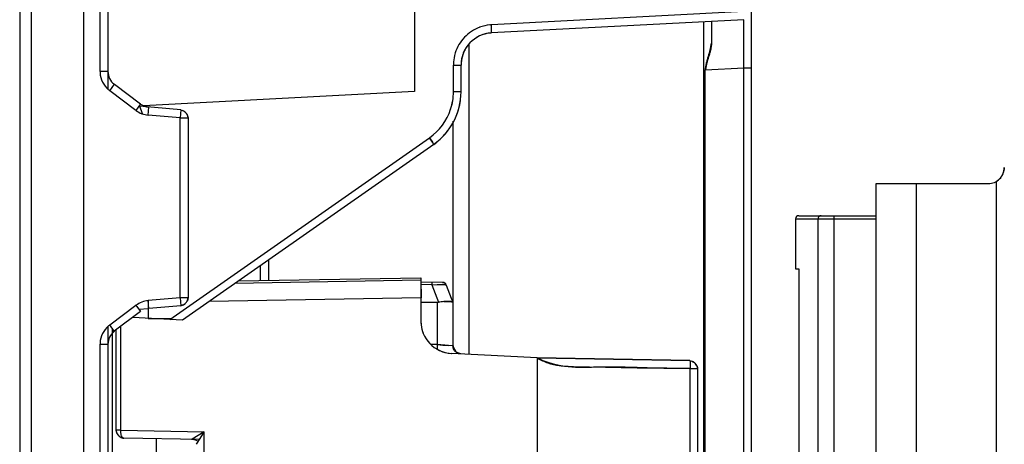
# Model space of a CAD drawing. Units: inches. Extents: x 0 to 17, y 0 to 11.
# Drawn here: x 3.9 to 5, y 7.6 to 8.1 of the extents above; entities that cross this region are included whole.
import ezdxf

# ---------------------------------------------------------------- set-up
doc = ezdxf.new("R2010")
doc.units = ezdxf.units.IN
doc.header["$LTSCALE"] = 0.935
doc.header["$MEASUREMENT"] = 0
doc.layers.get('0').update_dxf_attribs({"linetype": 'CONTINUOUS'})

msp = doc.modelspace()

# ---------------------------------------------------------------- linework, layer by layer
at = {"color": 7, "linetype": 'Continuous'}
for p, q in [((4.372, 8.6653), (4.372, 7.9787)), ((4.0336, 8.4345), (4.0336, 7.9815)), ((3.9362, 8.4294), (3.9362, 4.5958)), ((3.9493, 7.5095), (3.9493, 8.39)), ((4.0071, 7.5093), (4.0071, 8.3904)), ((4.0249, 8.0008), (4.0249, 8.3902)), ((4.7441, 7.4965), (4.744, 8.3355)), ((4.7357, 8.0668), (4.457, 8.0522)), ((4.7357, 8.0579), (4.457, 8.0433)), ((4.6911, 8.0556), (4.6911, 7.5079)), ((4.6998, 8.056), (4.6998, 8.032)), ((4.6998, 8.056), (4.6998, 8.032)), ((4.7354, 8.0047), (4.7357, 8.0579)), ((4.4319, 8.0305), (4.4319, 7.6885)), ((4.0336, 8.0185), (4.0336, 8.0147)), ((4.0336, 8.0147), (4.0336, 8.0106)), ((4.0336, 8.0106), (4.0336, 8.0096)), ((4.0335, 8.0008), (4.0249, 8.0008)), ((4.415, 7.9784), (4.415, 8.0079)), ((4.415, 8.0079), (4.4233, 8.0079)), ((4.4233, 8.0079), (4.4233, 7.9784)), ((4.693, 7.5079), (4.693, 8.0025)), ((4.6931, 8.0025), (4.7354, 8.0047)), ((4.7354, 7.5087), (4.7354, 8.0047)), ((4.7354, 8.0047), (4.7439, 8.0047)), ((4.0356, 7.9795), (4.0407, 7.9866)), ((4.0645, 7.9578), (4.0356, 7.9795)), ((4.0407, 7.9866), (4.0697, 7.9649)), ((4.372, 7.9787), (4.073, 7.963)), ((4.4233, 7.9784), (4.415, 7.9784)), ((4.0697, 7.9649), (4.0645, 7.9578)), ((4.1141, 7.9583), (4.0684, 7.9623)), ((4.0685, 7.9627), (4.0713, 7.9542)), ((4.0782, 7.9526), (4.0788, 7.9614)), ((4.1141, 7.9583), (4.1135, 7.9495)), ((4.1135, 7.9495), (4.0782, 7.9526)), ((4.1135, 7.7509), (4.1135, 7.9495)), ((4.1135, 7.9495), (4.1221, 7.9495)), ((4.1209, 7.9534), (4.1216, 7.9519)), ((4.1216, 7.9519), (4.1221, 7.9495)), ((4.1221, 7.9495), (4.1221, 7.7509)), ((4.4145, 7.946), (4.4145, 7.6978)), ((4.1021, 7.727), (4.3886, 7.9276)), ((4.3886, 7.9276), (4.3918, 7.9228)), ((4.3918, 7.9228), (4.3886, 7.9276)), ((4.3932, 7.9203), (4.116, 7.7263)), ((4.3932, 7.9203), (4.3918, 7.9228)), ((4.8814, 7.8769), (4.8814, 7.0797)), ((5.0054, 7.8769), (4.8814, 7.8769)), ((4.9257, 7.8769), (4.9257, 7.0797)), ((5.0142, 7.8793), (5.0142, 7.0773)), ((4.7928, 7.838), (4.8814, 7.838)), ((4.7963, 7.8415), (4.8814, 7.8415)), ((4.8174, 7.838), (4.8174, 7.1187)), ((4.835, 7.8415), (4.835, 7.1151)), ((4.2021, 7.77), (4.2021, 7.7865)), ((4.2107, 7.7925), (4.2107, 7.7702)), ((4.7968, 7.7825), (4.7928, 7.7825)), ((4.7968, 7.1506), (4.7968, 7.7825)), ((4.1779, 7.7696), (4.3791, 7.7731)), ((4.3791, 7.7731), (4.3791, 7.7249)), ((4.3791, 7.7731), (4.3791, 7.7703)), ((4.3791, 7.7703), (4.1738, 7.7667)), ((4.379, 7.7703), (4.3792, 7.7509)), ((4.4031, 7.7679), (4.3791, 7.7683)), ((4.391, 7.7653), (4.3791, 7.7655)), ((4.391, 7.7681), (4.391, 7.7653)), ((4.391, 7.7653), (4.3972, 7.7656)), ((4.391, 7.7653), (4.3984, 7.7459)), ((4.4031, 7.7679), (4.4047, 7.7675)), ((4.4058, 7.7654), (4.4071, 7.765)), ((4.4062, 7.7665), (4.4071, 7.765)), ((4.4071, 7.765), (4.4145, 7.7458)), ((4.1135, 7.7509), (4.0782, 7.7478)), ((4.1221, 7.7509), (4.1135, 7.7509)), ((4.1135, 7.7509), (4.1141, 7.7421)), ((4.1215, 7.7484), (4.1221, 7.7509)), ((4.3792, 7.7509), (4.1454, 7.7469)), ((4.0356, 7.7209), (4.0645, 7.7426)), ((4.0645, 7.7426), (4.0696, 7.7356)), ((4.0779, 7.7389), (4.0679, 7.738)), ((4.0779, 7.7478), (4.0779, 7.7283)), ((4.0788, 7.739), (4.0782, 7.7478)), ((4.1141, 7.7421), (4.0788, 7.739)), ((4.3971, 7.7458), (4.379, 7.7462)), ((4.3791, 7.746), (4.3971, 7.746)), ((4.3971, 7.746), (4.3971, 7.6994)), ((4.4044, 7.7467), (4.4014, 7.7464)), ((4.4045, 7.7467), (4.4071, 7.7469)), ((4.4071, 7.7469), (4.4095, 7.7469)), ((4.4095, 7.7469), (4.4071, 7.7469)), ((4.4095, 7.7469), (4.4121, 7.7468)), ((4.4121, 7.7468), (4.4095, 7.7469)), ((4.4121, 7.7468), (4.413, 7.7466)), ((4.413, 7.7466), (4.4121, 7.7468)), ((4.0696, 7.7356), (4.0406, 7.7139)), ((4.1161, 7.7263), (4.0612, 7.7292)), ((4.0336, 7.7189), (4.0336, 7.2197)), ((4.0406, 7.7139), (4.0356, 7.7209)), ((4.0381, 7.7175), (4.0381, 7.2275)), ((4.0477, 7.6047), (4.0477, 7.719)), ((4.1027, 7.7275), (4.0779, 7.7277)), ((4.109, 7.7266), (4.1039, 7.7269)), ((4.116, 7.7263), (4.109, 7.7266)), ((4.0425, 7.7151), (4.0425, 7.6046)), ((4.0427, 7.6046), (4.0427, 7.7153)), ((4.0249, 7.239), (4.0249, 7.6996)), ((4.0249, 7.6996), (4.0335, 7.6996)), ((4.3971, 7.6994), (4.3899, 7.6994)), ((4.4095, 7.6982), (4.3971, 7.6992)), ((4.4145, 7.6978), (4.4095, 7.6982)), ((4.4145, 7.6978), (4.4095, 7.6982)), ((4.0336, 7.6907), (4.0336, 7.6898)), ((4.0336, 7.6898), (4.0336, 7.686)), ((4.0336, 7.686), (4.0336, 7.6819)), ((4.5076, 7.6845), (4.4127, 7.6895)), ((4.5076, 7.6845), (4.5076, 7.4586)), ((4.676, 7.6816), (4.5076, 7.6845)), ((4.5076, 7.6845), (4.676, 7.6816)), ((4.5476, 7.675), (4.6177, 7.6737)), ((4.6177, 7.6737), (4.6763, 7.6727)), ((4.6763, 7.5076), (4.6763, 7.6727)), ((4.6763, 7.6727), (4.6846, 7.6727)), ((4.6846, 7.6727), (4.6846, 7.5078)), ((4.0425, 7.6492), (4.0427, 7.6492)), ((4.0429, 7.6031), (4.0426, 7.6046)), ((4.0478, 7.6047), (4.0427, 7.6046)), ((4.0439, 7.6007), (4.0429, 7.6031)), ((4.0477, 7.6047), (4.1398, 7.6031)), ((4.1398, 7.6031), (4.1267, 7.595)), ((4.1321, 7.5903), (4.1371, 7.5987)), ((4.1371, 7.5987), (4.1398, 7.6031)), ((4.1398, 7.4739), (4.1398, 7.6031)), ((4.1346, 7.5943), (4.0512, 7.5958)), ((4.0868, 7.5952), (4.0868, 7.2019)), ((4.1267, 7.595), (4.1258, 7.5945)), ((4.133, 7.5926), (4.1311, 7.5935)), ((4.1312, 7.5892), (4.1321, 7.5903))]:
    msp.add_line(p, q, dxfattribs=at)
at = {"color": 6, "linetype": 'Continuous'}
for p, q in [((4.7928, 7.7825), (4.7928, 7.838)), ((4.4154, 7.6939), (4.4145, 7.6978))]:
    msp.add_line(p, q, dxfattribs=at)
msp.add_lwpolyline([(4.4229, 7.6889), (4.4185, 7.6904), (4.4154, 7.6939)], dxfattribs=at)
at = {"color": 7, "linetype": 'Continuous'}
for centre, radius, start, end in [((4.4588, 8.0079), 0.0354, 92.9768, 180.0168), ((4.4594, 8.0075), 0.0448, 95.3521, 110.1697), ((4.4595, 8.0047), 0.0387, 93.7299, 100.594), ((4.4595, 8.0067), 0.0455, 93.1994, 95.4322), ((4.4582, 8.0089), 0.0343, 114.6876, 120.4297), ((4.4594, 8.0053), 0.038, 100.6017, 101.9651), ((4.4586, 8.008), 0.0352, 146.1628, 158.4604), ((4.4591, 8.0077), 0.0357, 136.7545, 146.1743), ((4.0506, 8.0007), 0.0257, 179.8666, 182.7585), ((4.0513, 8.0008), 0.0177, 179.9497, 233.1864), ((4.4612, 8.0077), 0.0462, 178.1766, 179.7222), ((4.0515, 8.0008), 0.0266, 182.8175, 229.9361), ((4.0514, 8.0006), 0.0263, 229.9384, 233.1132), ((4.3526, 7.9783), 0.0708, 304.9708, 0.0292), ((4.3526, 7.9784), 0.0624, 341.8365, 359.9428), ((4.3534, 7.9783), 0.0616, 341.7165, 0.0488), ((4.3536, 7.9784), 0.0698, 358.9044, 359.9907), ((4.3522, 7.9784), 0.0712, 344.6004, 358.8835), ((4.0805, 7.9789), 0.0265, 233.1713, 264.9686), ((4.0803, 7.979), 0.0177, 233.127, 264.997), ((4.1118, 7.9481), 0.0105, 30.343, 54.647), ((4.3531, 7.9783), 0.0619, 305.0173, 341.8063), ((4.3523, 7.9787), 0.0712, 306.4336, 322.6107), ((4.353, 7.9781), 0.0703, 322.6246, 323.2946), ((4.3532, 7.9775), 0.0697, 304.9835, 306.4031), ((5.0054, 7.8947), 0.0177, 269.9859, 0.0141), ((4.4028, 7.7632), 0.00468, 43.8757, 66.0742), ((4.0805, 7.7213), 0.0266, 95.0336, 126.8286), ((4.1122, 7.7517), 0.00976, 297.7583, 305.3244), ((4.1118, 7.7523), 0.0105, 305.3529, 329.6569), ((4.3973, 7.753), 0.00713, 269.0246, 279.2177), ((4.4159, 7.6357), 0.1116, 97.4327, 99.0051), ((4.412, 7.6635), 0.0835, 97.3021, 99.4051), ((4.4119, 7.6652), 0.0818, 95.1894, 97.3182), ((4.41, 7.6879), 0.0591, 92.8219, 95.3996), ((4.0515, 7.6996), 0.0266, 130.0532, 177.1833), ((4.0512, 7.7), 0.0261, 126.838, 130.0324), ((4.0986, 7.6262), 0.1009, 87.0239, 88.0157), ((4.4177, 7.7253), 0.0386, 180.7004, 188.9492), ((4.4145, 7.7249), 0.0354, 179.9794, 267.0206), ((4.0513, 7.6996), 0.0177, 126.8136, 180.0891), ((4.4133, 7.7243), 0.034, 199.2287, 204.6624), ((4.4137, 7.7244), 0.0345, 204.6611, 206.9589), ((4.0509, 7.6996), 0.0259, 177.208, 180.083), ((4.8115, 7.6772), 0.415, 176.9649, 177.659), ((4.8482, 13.4404), 5.7589, 265.50788, 265.63122), ((4.4142, 7.7242), 0.0347, 239.6506, 245.7033), ((4.425, 7.6993), 0.0106, 211.1383, 235.8542), ((4.6743, 7.6711), 0.0106, 31.9321, 42.7703), ((4.675, 7.6716), 0.00975, 23.1413, 31.934), ((4.0464, 7.6358), 0.00395, 167.4325, 179.6478), ((4.0529, 7.6061), 0.0105, 229.5759, 236.337), ((4.0512, 7.5974), 0.00163, 254.3372, 268.9005), ((4.1256, 7.5779), 0.0166, 82.7518, 89.0711)]:
    msp.add_arc(centre, radius, start, end, dxfattribs=at)
at = {"color": 6, "linetype": 'Continuous'}
for centre, radius, start, end in [((4.3521, 7.9785), 0.0713, 341.7227, 344.6004), ((4.353, 7.9782), 0.0704, 339.8763, 341.7082), ((4.7963, 7.838), 0.00354, 90, 180)]:
    msp.add_arc(centre, radius, start, end, dxfattribs=at)
at = {"color": 7, "linetype": 'Continuous'}
for points, knots in [([(4.444, 8.0495), (4.4408, 8.0483), (4.4347, 8.0453), (4.4269, 8.0387), (4.4208, 8.0306), (4.418, 8.0244), (4.417, 8.0212)], [0, 0, 0, 0, 0.249912, 0.499844, 0.749864, 1, 1, 1, 1]), ([(4.457, 8.0433), (4.457, 8.0433), (4.457, 8.0434), (4.4571, 8.0435), (4.4571, 8.0437), (4.4571, 8.044), (4.4571, 8.0444), (4.4572, 8.045), (4.4572, 8.046), (4.4572, 8.0473), (4.4571, 8.0488), (4.4571, 8.0505), (4.457, 8.0516), (4.457, 8.0522)], [0, 0, 0, 0, 0.006938, 0.022134, 0.046316, 0.07941, 0.12122, 0.171498, 0.295426, 0.446391, 0.619223, 0.806642, 1, 1, 1, 1]), ([(4.693, 8.0025), (4.6932, 8.0038), (4.6937, 8.0064), (4.6945, 8.0103), (4.6954, 8.0141), (4.6965, 8.0178), (4.6976, 8.0214), (4.6986, 8.025), (4.6993, 8.0285), (4.6996, 8.0309), (4.6997, 8.032)], [0, 0, 0, 0, 0.13077, 0.261191, 0.390502, 0.518061, 0.643447, 0.766226, 0.885496, 1, 1, 1, 1]), ([(4.6998, 8.032), (4.6998, 8.0309), (4.6996, 8.0286), (4.699, 8.025), (4.6981, 8.0214), (4.6969, 8.0178), (4.6957, 8.0141), (4.6947, 8.0103), (4.6939, 8.0064), (4.6933, 8.0038), (4.6931, 8.0025)], [0, 0, 0, 0, 0.113042, 0.231377, 0.35373, 0.479436, 0.607636, 0.737495, 0.86852, 1, 1, 1, 1]), ([(4.417, 8.0212), (4.4167, 8.0202), (4.4157, 8.0163), (4.4151, 8.0122), (4.415, 8.0092)], [0, 0, 0, 0, 0.250432, 1, 1, 1, 1]), ([(4.4259, 8.021), (4.4255, 8.0199), (4.4241, 8.0157), (4.4234, 8.0113), (4.4234, 8.0079)], [0, 0, 0, 0, 0.250821, 1, 1, 1, 1]), ([(4.0336, 8.0008), (4.0336, 7.9994), (4.0338, 7.9976), (4.0343, 7.9958), (4.0345, 7.9954)], [0, 0, 0, 0, 0.749308, 1, 1, 1, 1]), ([(5.023, 7.8947), (5.0229, 7.8925), (5.022, 7.8891), (5.02, 7.885), (5.0186, 7.8831), (5.0178, 7.8822)], [0, 0, 0, 0, 0.483512, 0.737029, 1, 1, 1, 1]), ([(5.0178, 7.8822), (5.0176, 7.882), (5.0165, 7.8809), (5.0152, 7.8799), (5.0142, 7.8793)], [0, 0, 0, 0, 0.2441, 1, 1, 1, 1]), ([(4.821, 7.8415), (4.8205, 7.8415), (4.8196, 7.8413), (4.8184, 7.8405), (4.8176, 7.8394), (4.8174, 7.8384), (4.8174, 7.838)], [0, 0, 0, 0, 0.248789, 0.498646, 0.749301, 1, 1, 1, 1]), ([(4.3972, 7.7656), (4.399, 7.7656), (4.4013, 7.7657), (4.4042, 7.7656), (4.4053, 7.7655), (4.4058, 7.7654)], [0, 0, 0, 0, 0.598728, 0.827904, 1, 1, 1, 1]), ([(4.413, 7.7466), (4.4132, 7.7466), (4.4136, 7.7465), (4.4141, 7.7463), (4.4144, 7.746), (4.4145, 7.7458)], [0, 0, 0, 0, 0.339505, 0.61399, 1, 1, 1, 1]), ([(4.4145, 7.7458), (4.4144, 7.746), (4.4141, 7.7463), (4.4136, 7.7465), (4.4132, 7.7466), (4.413, 7.7466)], [0, 0, 0, 0, 0.382316, 0.658624, 1, 1, 1, 1]), ([(4.4157, 7.6934), (4.4153, 7.6941), (4.4148, 7.6955), (4.4145, 7.6971), (4.4145, 7.6978)], [0, 0, 0, 0, 0.515706, 1, 1, 1, 1]), ([(4.3999, 7.6926), (4.4009, 7.6921), (4.405, 7.6905), (4.4094, 7.6897), (4.4127, 7.6895)], [0, 0, 0, 0, 0.250829, 1, 1, 1, 1]), ([(4.4229, 7.6889), (4.4222, 7.689), (4.4208, 7.6893), (4.4188, 7.6901), (4.417, 7.6915), (4.4161, 7.6927), (4.4157, 7.6934)], [0, 0, 0, 0, 0.236984, 0.488623, 0.744482, 1, 1, 1, 1]), ([(4.5076, 7.6845), (4.5112, 7.6822), (4.5191, 7.6786), (4.5275, 7.6768), (4.5318, 7.6762)], [0, 0, 0, 0, 0.499374, 1, 1, 1, 1]), ([(4.5317, 7.6761), (4.5296, 7.6765), (4.5213, 7.6785), (4.5132, 7.6815), (4.5076, 7.6845)], [0, 0, 0, 0, 0.250626, 1, 1, 1, 1]), ([(4.5475, 7.6742), (4.5449, 7.6744), (4.5396, 7.6748), (4.5343, 7.6756), (4.5317, 7.6761)], [0, 0, 0, 0, 0.499199, 1, 1, 1, 1]), ([(4.6177, 7.6738), (4.6119, 7.6739), (4.6002, 7.6744), (4.5827, 7.6746), (4.5651, 7.674), (4.5534, 7.6739), (4.5475, 7.6742)], [0, 0, 0, 0, 0.249634, 0.499548, 0.750098, 1, 1, 1, 1]), ([(4.6763, 7.6727), (4.6666, 7.6729), (4.6519, 7.673), (4.6324, 7.6734), (4.6226, 7.6736), (4.6177, 7.6738)], [0, 0, 0, 0, 0.500079, 0.750083, 1, 1, 1, 1]), ([(4.676, 7.6816), (4.676, 7.6816), (4.6761, 7.6815), (4.6761, 7.6814), (4.6761, 7.6812), (4.6762, 7.6809), (4.6762, 7.6805), (4.6763, 7.6799), (4.6763, 7.6789), (4.6763, 7.6776), (4.6763, 7.676), (4.6763, 7.6744), (4.6763, 7.6733), (4.6763, 7.6727)], [0, 0, 0, 0, 0.007154, 0.022052, 0.0453, 0.077036, 0.117323, 0.166195, 0.289795, 0.445957, 0.624535, 0.813296, 1, 1, 1, 1]), ([(4.0508, 7.5958), (4.0506, 7.5959), (4.0501, 7.5962), (4.0495, 7.5968), (4.049, 7.5976), (4.0485, 7.5987), (4.0482, 7.6), (4.0478, 7.602), (4.0477, 7.6036), (4.0477, 7.6047)], [0, 0, 0, 0, 0.071239, 0.154778, 0.256151, 0.376362, 0.514087, 0.66742, 1, 1, 1, 1]), ([(4.1311, 7.5935), (4.1308, 7.5936), (4.1297, 7.594), (4.1285, 7.5942), (4.1277, 7.5943)], [0, 0, 0, 0, 0.251281, 1, 1, 1, 1])]:
    msp.add_open_spline(points, degree=3, knots=knots, dxfattribs=at)
for points in [[(4.4515, 8.0426), (4.4489, 8.042), (4.4463, 8.0412), (4.4439, 8.0401)], [(4.1141, 7.9582), (4.1155, 7.958), (4.1167, 7.9574), (4.1179, 7.9566)], [(4.1196, 7.9551), (4.1188, 7.956), (4.1178, 7.9567), (4.1168, 7.9573)], [(4.1221, 7.9495), (4.122, 7.9515), (4.121, 7.9535), (4.1196, 7.9551)], [(4.4071, 7.765), (4.4065, 7.7667), (4.4048, 7.7678), (4.4031, 7.7679)], [(4.1221, 7.7509), (4.122, 7.7496), (4.1216, 7.7482), (4.1209, 7.747)], [(4.1141, 7.7422), (4.1162, 7.7425), (4.1182, 7.7437), (4.1196, 7.7453)], [(4.1168, 7.7431), (4.1159, 7.7426), (4.115, 7.7423), (4.1141, 7.7422)], [(4.1196, 7.7453), (4.1204, 7.7462), (4.1211, 7.7472), (4.1215, 7.7484)], [(4.3796, 7.7193), (4.3799, 7.7172), (4.3804, 7.7151), (4.3811, 7.713)], [(4.4147, 7.6978), (4.4148, 7.695), (4.4166, 7.6922), (4.4191, 7.6906)], [(4.423, 7.6891), (4.4216, 7.6892), (4.4202, 7.6898), (4.4191, 7.6906)], [(4.5318, 7.6762), (4.537, 7.6755), (4.5423, 7.6752), (4.5476, 7.675)], [(4.676, 7.6814), (4.6774, 7.6813), (4.6788, 7.6808), (4.68, 7.68)], [(4.682, 7.6783), (4.6812, 7.6792), (4.6802, 7.68), (4.6791, 7.6805)], [(4.6846, 7.6727), (4.6845, 7.6747), (4.6835, 7.6767), (4.682, 7.6783)], [(4.6839, 7.6754), (4.6843, 7.6745), (4.6845, 7.6736), (4.6846, 7.6727)], [(4.0426, 7.6046), (4.0427, 7.6033), (4.0432, 7.6019), (4.0439, 7.6007)], [(4.0461, 7.5981), (4.0453, 7.5989), (4.0445, 7.5997), (4.0439, 7.6007)], [(4.0439, 7.6007), (4.0447, 7.5994), (4.0458, 7.5982), (4.0471, 7.5974)], [(4.0471, 7.5974), (4.0483, 7.5966), (4.0498, 7.596), (4.0512, 7.5959)]]:
    msp.add_open_spline(points, degree=3, dxfattribs=at)

doc.saveas('drawing.dxf')
